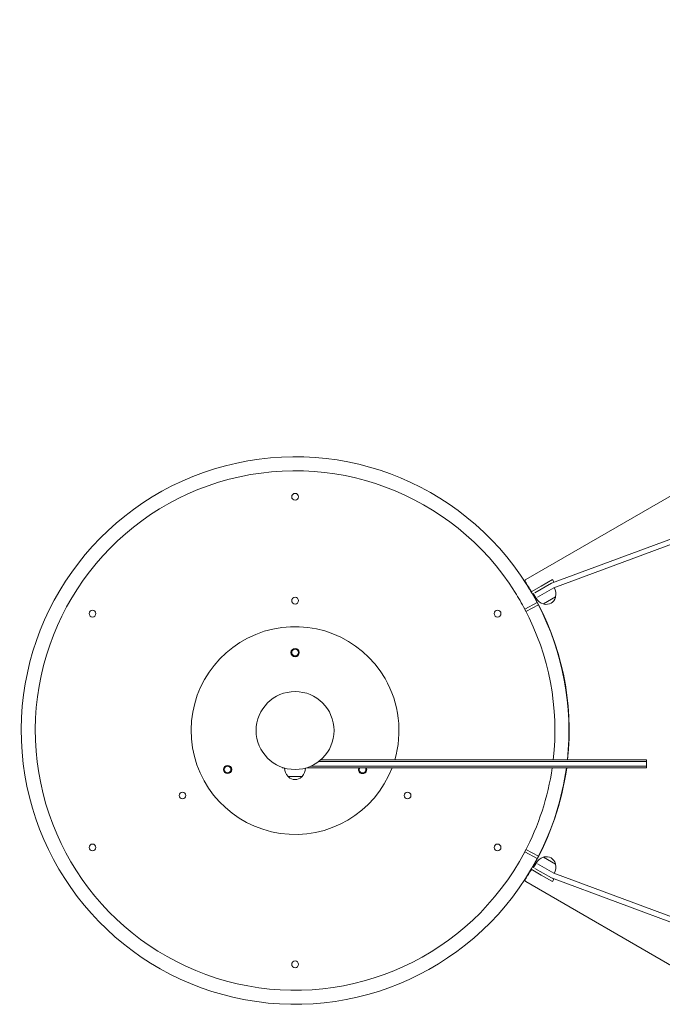
# Model space of a CAD drawing. Units: inches. Extents: x 7 to 1104, y -1431 to 1000.
# Drawn here: x 443 to 566, y 536 to 725 of the extents above; entities that cross this region are included whole.
import ezdxf

# ---------------------------------------------------------------- set-up
doc = ezdxf.new("R2010")
doc.units = ezdxf.units.IN
doc.header["$MEASUREMENT"] = 0
doc.styles.add('arialN', font='ARIALN.TTF')
doc.styles.add('saternus', font='txt')
doc.dimstyles.new('100 strzałki', dxfattribs={"dimtxt": 20, "dimasz": 22, "dimexe": 15, "dimexo": 15, "dimgap": 5, "dimtad": 1, "dimdec": 0, "dimtxsty": 'arialN', "dimcen": 0, "dimse1": 1, "dimse2": 1, "dimclrd": 5, "dimclre": 5, "dimclrt": 256, "dimadec": 0, "dimazin": 0, "dimtfac": 1, "dimtdec": 0, "dimtmove": 0, "dimatfit": 0, "dimfxl": 1, "dimarcsym": 0})

# ---------------------------------------------------------------- blocks, each defined once
blk = doc.blocks.new('*D2')
at = {"lineweight": -2, "transparency": 16777216}
blk.add_line((96.93, 910.94), (881.57, 910.94), dxfattribs=at)
at = {"transparency": 16777216}
for points in [[(96.93, 914.6), (96.93, 907.27), (74.93, 910.94)], [(881.57, 914.6), (881.57, 907.27), (903.57, 910.94)]]:
    blk.add_solid(points, dxfattribs=at)
at = {"layer": 'Defpoints', "color": 0, "transparency": 16777216}
for p in [(903.57, 910.94), (903.57, 716.87), (74.93, 653.8)]:
    blk.add_point(p, dxfattribs=at)
at = {"transparency": 16777216, "insert": (543.58, 927.44), "char_height": 23, "attachment_point": 5, "style": 'saternus'}
blk.add_mtext('829', dxfattribs=at)
blk = doc.blocks.new('*D3')
at = {"lineweight": -2, "transparency": 16777216}
blk.add_line((29.12, 968.32), (1040.3, 968.32), dxfattribs=at)
at = {"transparency": 16777216}
for points in [[(29.12, 971.99), (29.12, 964.66), (7.12, 968.32)], [(1040.3, 971.99), (1040.3, 964.66), (1062.3, 968.32)]]:
    blk.add_solid(points, dxfattribs=at)
at = {"layer": 'Defpoints', "color": 0, "transparency": 16777216}
for p in [(1062.3, 968.32), (7.12, 731.07), (1062.3, 697.06)]:
    blk.add_point(p, dxfattribs=at)
at = {"transparency": 16777216, "insert": (544.07, 984.82), "char_height": 23, "attachment_point": 5, "style": 'saternus'}
blk.add_mtext('1055', dxfattribs=at)
blk = doc.blocks.new('A$C22B43E60')
at = {"lineweight": 0}
for p, q in [((4757.3, -898.02), (4727.58, -915.18)), ((4732.53, -915.86), (4761.14, -905.27)), ((4761.32, -906.27), (4732.96, -916.77)), ((4732.72, -915.18), (4730.55, -916.43)), ((4732.72, -915.18), (4732.97, -915.61)), ((4728.61, -917.55), (4730.55, -916.43)), ((4729.33, -917.71), (4732.53, -915.86)), ((4732.96, -916.77), (4729.83, -918.58)), ((4728.86, -917.98), (4729.07, -917.86)), ((4729.57, -918.73), (4729.07, -917.86)), ((4729.55, -918.74), (4729.57, -918.73)), ((4730.98, -919.87), (4733.32, -918.52)), ((4729.76, -919.61), (4727.38, -920.87)), ((4729.76, -919.61), (4727.38, -920.87)), ((4727.38, -920.87), (4727.61, -921.31)), ((4727.61, -921.31), (4730, -920.05)), ((4730, -920.05), (4729.76, -919.61)), ((4680.68, -951.31), (4680.68, -951.39)), ((4680.68, -951.39), (4680.91, -951.39)), ((4747.82, -951.39), (4685.44, -951.39)), ((4686.23, -951.09), (4747.82, -951.09)), ((4686.23, -951.09), (4747.82, -951.09)), ((4687.74, -950.19), (4747.82, -950.19)), ((4687.74, -950.19), (4747.82, -950.19)), ((4688.11, -949.89), (4747.82, -949.89)), ((4750.82, -949.89), (4747.82, -949.89)), ((4750.82, -950.19), (4747.82, -950.19)), ((4750.82, -950.19), (4747.82, -950.19)), ((4750.82, -951.09), (4747.82, -951.09)), ((4750.82, -951.09), (4747.82, -951.09)), ((4747.82, -951.39), (4750.82, -951.39)), ((4750.82, -949.89), (4750.82, -950.19)), ((4750.82, -950.19), (4750.82, -951.09)), ((4750.82, -951.09), (4750.82, -951.39)), ((4681.83, -953.09), (4684.53, -953.09)), ((4727.38, -967.61), (4727.61, -967.17)), ((4729.76, -968.88), (4727.38, -967.61)), ((4729.76, -968.88), (4727.38, -967.61)), ((4727.61, -967.17), (4730, -968.44)), ((4730, -968.44), (4729.76, -968.88)), ((4729.57, -969.76), (4729.07, -970.62)), ((4729.55, -969.75), (4729.57, -969.76)), ((4732.96, -971.71), (4729.83, -969.91)), ((4730.98, -968.61), (4733.32, -969.96)), ((4728.61, -970.94), (4730.55, -972.06)), ((4728.86, -970.5), (4729.07, -970.62)), ((4729.33, -970.77), (4732.53, -972.62)), ((4732.72, -973.31), (4730.55, -972.06)), ((4761.32, -982.21), (4732.96, -971.71)), ((4727.58, -973.3), (4757.3, -990.47)), ((4732.53, -972.62), (4761.14, -983.21)), ((4732.97, -972.87), (4732.53, -972.62)), ((4732.72, -973.31), (4732.97, -972.87))]:
    blk.add_line(p, q, dxfattribs=at)
for centre, radius in [((4683.18, -899.24), 0.65), ((4683.18, -919.24), 0.65), ((4644.2, -921.74), 0.65), ((4722.15, -921.74), 0.65), ((4683.18, -929.24), 0.8), ((4683.18, -929.24), 0.65), ((4683.18, -944.24), 7.5), ((4670.19, -951.74), 0.8), ((4670.19, -951.74), 0.65), ((4661.52, -956.74), 0.65), ((4704.83, -956.74), 0.65), ((4644.2, -966.74), 0.65), ((4722.15, -966.74), 0.65), ((4683.18, -989.24), 0.65)]:
    blk.add_circle(centre, radius, dxfattribs=at)
for centre, radius, start, end in [((4683.18, -944.24), 52.7, 32.1296, 332.1296), ((4683.18, -944.24), 50, 32.1296, 332.1296), ((4727.73, -915.44), 0.3, 120, 212.9201), ((4683.24, -944.24), 52.7, 30.468, 32.9201), ((4683.18, -944.24), 52.7, 27.8704, 32.1296), ((4730.89, -917.96), 2.49, 346.9795, 29.5889), ((4683.18, -944.24), 50, 27.8704, 32.1296), ((4683.24, -944.24), 52.7, 353.8455, 29.9244), ((4731.71, -917.49), 2.49, 210, 253.0205), ((4731.52, -918.11), 1.85, 255.6975, 344.3025), ((4733.11, -918.55), 0.2, 344.3025, 5.9656), ((4683.18, -944.24), 50, 353.5117, 27.8704), ((4683.18, -944.24), 50, 353.5117, 27.8704), ((4683.18, -944.24), 52.7, 353.8455, 27.3268), ((4731.11, -919.7), 0.2, 234.0344, 255.6975), ((4683.18, -944.24), 20, 30, 339.0533), ((4683.18, -944.24), 20, 343.5905, 30), ((4696.17, -951.74), 0.8, 154.0555, 25.9445), ((4696.17, -951.74), 0.65, 147.421, 210), ((4696.17, -951.74), 0.65, 210, 32.579), ((4683.18, -944.24), 50, 332.1296, 351.7785), ((4683.18, -944.24), 50, 332.1296, 351.7785), ((4683.24, -944.24), 52.7, 330.0756, 352.2024), ((4683.18, -944.24), 52.7, 332.6732, 352.2024), ((4683.65, -951.39), 2.49, 181.6824, 223.0205), ((4682.03, -953.01), 0.2, 204.0344, 225.6975), ((4683.18, -951.83), 1.85, 225.6975, 314.3025), ((4684.33, -953.01), 0.2, 314.3025, 335.9656), ((4682.7, -951.39), 2.49, 316.9795, 358.3176), ((4731.71, -970.99), 2.49, 106.9795, 150), ((4731.11, -968.78), 0.2, 104.3025, 125.9656), ((4731.52, -970.37), 1.85, 15.6975, 104.3025), ((4730.89, -970.52), 2.49, 330.4111, 13.0205), ((4733.11, -969.93), 0.2, 354.0344, 15.6975), ((4683.24, -944.24), 52.7, 327.0799, 329.532), ((4727.73, -973.05), 0.3, 147.0799, 240)]:
    blk.add_arc(centre, radius, start, end, dxfattribs=at)

msp = doc.modelspace()

# ---------------------------------------------------------------- block references
msp.add_blockref('A$C22B43E60', (-4187.45, 1532.71))

# ---------------------------------------------------------------- dimensions: what is measured, and where the dimension line sits
for base, p1, p2, picture, middle in [((1062.3, 968.32), (7.12, 731.07), (1062.3, 697.06), '*D3', (544.07, 968.32)), ((903.57, 910.94), (74.93, 653.8), (903.57, 716.87), '*D2', (543.58, 910.94))]:
    dim = msp.add_linear_dim(base=base, p1=p1, p2=p2, dimstyle='100 strzałki', override={"dimtxt": 23, "dimtxsty": 'saternus', "dimclrd": 256})
    dim.commit()
    dim.dimension.update_dxf_attribs({"geometry": picture, "text_midpoint": middle, "dimtype": 160})

doc.saveas('drawing.dxf')
